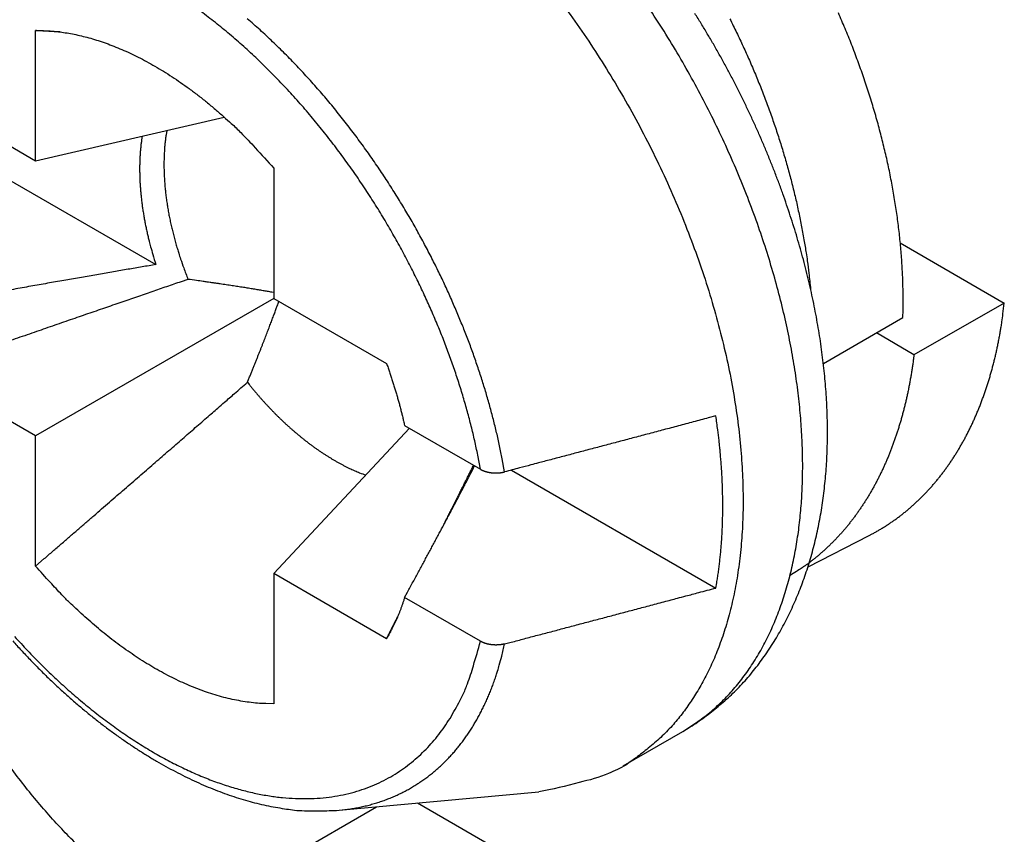
# Model space of a CAD drawing. Units: millimetres. Extents: x 11 to 673, y 29 to 395.
# Drawn here: x 427 to 432, y 218 to 222 of the extents above; entities that cross this region are included whole.
import ezdxf

# ---------------------------------------------------------------- set-up
doc = ezdxf.new("R2010")
doc.units = ezdxf.units.MM
doc.header["$MEASUREMENT"] = 0
doc.layers.get('0').update_dxf_attribs({"lineweight": 30})

msp = doc.modelspace()

# ---------------------------------------------------------------- linework, layer by layer
for p, q in [((426.9479, 221.6243), (426.9479, 222.2419)), ((426.413, 221.933), (426.9479, 221.6243)), ((426.9479, 221.6243), (427.8434, 221.8312)), ((426.4353, 221.7569), (427.5188, 221.1314)), ((428.0793, 221.5887), (428.0793, 220.9711)), ((431.0531, 221.2342), (431.5468, 220.9475)), ((428.0793, 220.971), (426.9479, 220.3179)), ((428.0793, 220.9711), (428.6141, 220.6622)), ((431.5468, 220.9475), (431.1179, 220.7034)), ((430.6878, 220.6625), (431.0654, 220.8794)), ((431.1179, 220.7034), (430.9393, 220.8069)), ((426.9479, 220.3179), (426.413, 220.6266)), ((428.0793, 219.6647), (428.723, 220.3545)), ((428.6996, 220.3681), (429.06, 220.16)), ((426.9479, 219.7003), (426.9479, 220.3179)), ((429.2077, 220.1562), (430.1774, 219.5964)), ((430.6149, 219.6974), (430.9047, 219.8456)), ((428.0793, 219.6647), (428.0793, 219.0471)), ((428.6141, 219.3558), (428.0793, 219.6647)), ((429.06, 219.3434), (428.6996, 219.5515)), ((429.7373, 218.7528), (430.02, 218.916)), ((428.3887, 218.5418), (429.3369, 218.6287)), ((430.8003, 217.398), (428.7604, 218.5758)), ((427.6185, 218.0105), (428.5669, 218.5581))]:
    msp.add_line(p, q)
for points in [[(430.02, 218.916), (430.0861, 218.9581, 0.020795), (430.1484, 219.0055, 0.020948), (430.2069, 219.0584, 0.02052), (430.2616, 219.1164, 0.019841), (430.3121, 219.1793, 0.019091), (430.3584, 219.2466, 0.018195), (430.4004, 219.3183, 0.017266), (430.4382, 219.3937, 0.01629), (430.4715, 219.4727, 0.015338), (430.5005, 219.5547, 0.014358), (430.5252, 219.6396, 0.0135), (430.5458, 219.7267, 0.012655), (430.5622, 219.8159, 0.011824), (430.5747, 219.9066, 0.010991), (430.5833, 219.9983, 0.010463), (430.5882, 220.0915, 0.009806), (430.5895, 220.187, 0.009374), (430.5873, 220.2856, 0.00918), (430.5811, 220.3881, 0.008816), (430.5711, 220.4941, 0.00869), (430.5569, 220.6034, 0.008486), (430.5385, 220.7155, 0.008308), (430.5157, 220.8304, 0.008091), (430.4885, 220.9477, 0.007966), (430.4567, 221.0671, 0.007799), (430.4206, 221.1881, 0.007688), (430.3798, 221.3104, 0.007553), (430.3346, 221.4336, 0.00747), (430.285, 221.5572, 0.007372), (430.2311, 221.6808, 0.007314), (430.1731, 221.8039, 0.00725), (430.1112, 221.9261, 0.007214), (430.0454, 222.0468, 0.007191), (429.9763, 222.1657, 0.007191), (429.9038, 222.2822, 0.007187), (429.8284, 222.396, 0.007168)], [(429.06, 220.16), (429.0471, 220.2275, 0.005937), (429.0325, 220.2955, 0.00579), (429.0161, 220.3641, 0.005642), (428.998, 220.4332, 0.005547), (428.9781, 220.5025, 0.005455), (428.9566, 220.5719, 0.005365), (428.9334, 220.6415, 0.005257), (428.9086, 220.7109, 0.005157), (428.8823, 220.78, 0.005119), (428.8544, 220.8491, 0.005046), (428.8247, 220.9184, 0.00503), (428.793, 220.9885, 0.005101), (428.7591, 221.0595, 0.005099), (428.723, 221.1313, 0.005199), (428.6847, 221.2037, 0.005261), (428.6442, 221.2764, 0.005347), (428.6014, 221.3494, 0.005405), (428.5564, 221.4225, 0.005518), (428.5092, 221.4956, 0.005602), (428.4598, 221.5683, 0.005728), (428.4081, 221.6405, 0.005832), (428.3545, 221.712, 0.005981), (428.2987, 221.7826, 0.006112), (428.2411, 221.852, 0.006285), (428.1816, 221.9201, 0.006445), (428.1203, 221.9865, 0.006647), (428.0574, 222.051, 0.006843), (427.9931, 222.1136, 0.007077), (427.9274, 222.1737, 0.007315), (427.8605, 222.2314, 0.007586), (427.7927, 222.2863, 0.007871), (427.7241, 222.3383, 0.008185)], [(429.464, 222.3484, -0.008196), (429.5519, 222.2235, -0.00816), (429.6371, 222.0937, -0.008197), (429.7189, 221.9595, -0.008211), (429.797, 221.8216, -0.008284), (429.8706, 221.6804, -0.008353), (429.9396, 221.5368, -0.008467), (430.0032, 221.3913, -0.008595), (430.0615, 221.2448, -0.008754), (430.1138, 221.098, -0.008946), (430.1601, 220.9516, -0.009153), (430.2001, 220.8064, -0.009416), (430.2337, 220.6631, -0.009676), (430.2609, 220.5225, -0.010014), (430.2817, 220.385, -0.010329), (430.2961, 220.2513, -0.010746), (430.3044, 220.1219, -0.011115), (430.3066, 219.9974, -0.011608), (430.3032, 219.878, -0.012025), (430.2941, 219.7642, -0.012588), (430.28, 219.656, -0.01304), (430.2609, 219.5539, -0.013645), (430.2374, 219.4577, -0.014094), (430.2098, 219.3677, -0.014721), (430.1784, 219.2836, -0.015129), (430.1436, 219.2057, -0.015689), (430.1059, 219.1338, -0.016145), (430.0655, 219.0679, -0.016558), (430.0223, 219.0067, -0.015528), (429.9756, 218.9489, -0.018029), (429.9232, 218.8942, -0.024055), (429.8638, 218.8427, -0.018037), (429.8053, 218.7962, -0.00416), (429.75, 218.7559, -0.028606), (429.6682, 218.7168, -0.051439), (429.5284, 218.6741, -0.023247), (429.3369, 218.6287, -0.011355)], [(430.02, 218.916), (430.0555, 218.9373, 0.00889), (430.0901, 218.9598, 0.009323), (430.1238, 218.9836, 0.008904), (430.1568, 219.0086, 0.007573), (430.189, 219.0345, 0.00741), (430.2205, 219.0614, 0.008354), (430.251, 219.0895, 0.008817), (430.2805, 219.1186, 0.008926), (430.309, 219.1489, 0.008836), (430.3365, 219.1801, 0.008541), (430.363, 219.2125, 0.008301), (430.3885, 219.2457, 0.008073), (430.413, 219.2799, 0.007864), (430.4365, 219.3149, 0.007639), (430.459, 219.3508, 0.007437), (430.4806, 219.3874, 0.007225), (430.5011, 219.4247, 0.007063), (430.5206, 219.4627, 0.006918), (430.5391, 219.5014, 0.006805), (430.5567, 219.5407, 0.006704), (430.5732, 219.5807, 0.006599), (430.5888, 219.6212, 0.006484), (430.6034, 219.6624, 0.006372), (430.617, 219.7041, 0.006256), (430.6297, 219.7465, 0.006142), (430.6413, 219.7893, 0.006026), (430.6521, 219.8328, 0.005912), (430.6618, 219.8767, 0.005797), (430.6706, 219.9212, 0.005684), (430.6785, 219.9661, 0.005571), (430.6854, 220.0116, 0.005461), (430.6913, 220.0575, 0.005353), (430.6963, 220.1039, 0.005247), (430.7004, 220.1507, 0.005143), (430.7035, 220.198, 0.005041), (430.7057, 220.2457, 0.004943), (430.707, 220.2938, 0.004846), (430.7073, 220.3422, 0.004752), (430.7068, 220.3911, 0.004651), (430.7053, 220.4403, 0.004543), (430.7029, 220.4898, 0.004443), (430.6996, 220.5396, 0.004346), (430.6954, 220.5898, 0.004254), (430.6903, 220.6402, 0.004167), (430.6844, 220.6908, 0.004085), (430.6776, 220.7417, 0.004007), (430.6699, 220.7928, 0.003933), (430.6614, 220.8441, 0.003864), (430.652, 220.8956, 0.003799), (430.6418, 220.9472, 0.003737), (430.6307, 220.9989, 0.00368), (430.6189, 221.0508, 0.003626), (430.6062, 221.1027, 0.003576), (430.5927, 221.1548, 0.00353), (430.5785, 221.2068, 0.003487), (430.5634, 221.2589, 0.003448), (430.5475, 221.311, 0.003411), (430.5309, 221.3631, 0.003378), (430.5135, 221.4151, 0.003348), (430.4953, 221.4671, 0.003322), (430.4764, 221.5191, 0.003298), (430.4568, 221.5709, 0.003277), (430.4364, 221.6226, 0.003259), (430.4152, 221.6742, 0.003244), (430.3934, 221.7256, 0.003231), (430.3708, 221.7769, 0.003222), (430.3475, 221.8279, 0.003215), (430.3236, 221.8788, 0.003212), (430.2989, 221.9294, 0.003209), (430.2735, 221.9797, 0.00321), (430.2475, 222.0298, 0.003214), (430.2208, 222.0796, 0.003224), (430.1935, 222.129, 0.003225), (430.1655, 222.1782, 0.003217), (430.1368, 222.2269, 0.003207), (430.1075, 222.2753, 0.003191), (430.0776, 222.3233, 0.003182)], [(431.0654, 220.8794), (431.0662, 220.9155, 0.003508), (431.0666, 220.9518, 0.003468), (431.0665, 220.9883, 0.00342), (431.0658, 221.025, 0.003371), (431.0647, 221.062, 0.003325), (431.0631, 221.0991, 0.003283), (431.0609, 221.1365, 0.003243), (431.0583, 221.174, 0.003206), (431.0552, 221.2117, 0.00317), (431.0515, 221.2496, 0.003138), (431.0474, 221.2876, 0.003101), (431.0428, 221.3257, 0.003063), (431.0377, 221.3639, 0.003026), (431.0321, 221.4023, 0.002993), (431.026, 221.4408, 0.002961), (431.0194, 221.4793, 0.002933), (431.0124, 221.518, 0.002905), (431.0049, 221.5566, 0.002881), (430.9969, 221.5954, 0.002858), (430.9884, 221.6342, 0.002837), (430.9794, 221.673, 0.002819), (430.97, 221.7118, 0.002803), (430.9601, 221.7507, 0.002787), (430.9498, 221.7895, 0.00277), (430.939, 221.8284, 0.002751), (430.9278, 221.8672, 0.00273), (430.9161, 221.9059, 0.002711), (430.9039, 221.9446, 0.002695), (430.8913, 221.9833, 0.00268), (430.8783, 222.0218, 0.002668), (430.8648, 222.0603, 0.002657), (430.851, 222.0987, 0.002648), (430.8366, 222.137, 0.002641), (430.8219, 222.1752, 0.002635), (430.8068, 222.2132, 0.002632), (430.7912, 222.2511, 0.002632), (430.7753, 222.2888, 0.002629), (430.7589, 222.3264, 0.002624)], [(429.1746, 220.1476), (429.1634, 220.2091, 0.005249), (429.1508, 220.271, 0.005123), (429.1367, 220.3335, 0.005007), (429.1213, 220.3963, 0.004937), (429.1044, 220.4595, 0.004855), (429.0862, 220.5228, 0.00477), (429.0666, 220.5863, 0.0047), (429.0457, 220.6499, 0.004644), (429.0234, 220.7134, 0.004561), (429, 220.7767, 0.004475), (428.9754, 220.8398, 0.004466), (428.9494, 220.9028, 0.004429), (428.9219, 220.9664, 0.004402), (428.8928, 221.0306, 0.004471), (428.8619, 221.0955, 0.004487), (428.8293, 221.1609, 0.004553), (428.7948, 221.2269, 0.004592), (428.7587, 221.2933, 0.00466), (428.7207, 221.3599, 0.004704), (428.6809, 221.4267, 0.004786), (428.6393, 221.4935, 0.004844), (428.596, 221.5603, 0.004936), (428.5508, 221.6267, 0.005008), (428.504, 221.6928, 0.005113), (428.4554, 221.7584, 0.005201), (428.4053, 221.8233, 0.005321), (428.3535, 221.8873, 0.005428), (428.3002, 221.9504, 0.005565), (428.2454, 222.0122, 0.005693), (428.1892, 222.0728, 0.005849), (428.1317, 222.1318, 0.006001), (428.0731, 222.1892, 0.00618), (428.0133, 222.2448, 0.00636), (427.9526, 222.2984, 0.006564)], [(430.2437, 222.2972, -0.002306), (430.2599, 222.2649, -0.002304), (430.2758, 222.2325, -0.002303), (430.2914, 222.1999, -0.002304), (430.3067, 222.1671, -0.002306), (430.3217, 222.1341, -0.002309), (430.3364, 222.1011, -0.002315), (430.3508, 222.0678, -0.002319), (430.3649, 222.0345, -0.002323), (430.3786, 222.001, -0.002324), (430.3921, 221.9675, -0.002325), (430.4052, 221.9338, -0.002327), (430.418, 221.9, -0.002331), (430.4305, 221.8661, -0.002336), (430.4426, 221.8322, -0.002342), (430.4544, 221.7982, -0.002349), (430.4659, 221.7641, -0.002357), (430.477, 221.73, -0.002367), (430.4878, 221.6958, -0.002379), (430.4983, 221.6615, -0.002391), (430.5083, 221.6273, -0.002404), (430.5181, 221.593, -0.002421), (430.5275, 221.5587, -0.002442), (430.5365, 221.5244, -0.002451), (430.5451, 221.4901, -0.002448), (430.5534, 221.4558, -0.002481), (430.5614, 221.4215, -0.002544), (430.5689, 221.3871, -0.002487), (430.5761, 221.353, -0.002336), (430.5829, 221.319, -0.002595), (430.5894, 221.2846, -0.00312), (430.5956, 221.2494, -0.002388), (430.6012, 221.2165, -0.000818), (430.606, 221.1867, -0.003405), (430.6114, 221.1486, -0.005971), (430.6186, 221.0902, -0.002963), (430.6274, 221.014, -0.001579)], [(427.0642, 222.2352), (427.0604, 222.2354, 0.000001), (427.0566, 222.2356, 0.000001), (427.0528, 222.2359, 0.000001), (427.049, 222.2361, 0.000001), (427.0452, 222.2363, 0.000001), (427.0413, 222.2365, 0.000001), (427.0375, 222.2367, 0.000001), (427.0337, 222.237, 0.000001), (427.0298, 222.2372, 0.000001), (427.026, 222.2374, 0.000001), (427.0221, 222.2376, 0.000001), (427.0183, 222.2378, 0.000001), (427.0144, 222.2381, 0.000001), (427.0105, 222.2383, 0.000001), (427.0067, 222.2385, 0.000001), (427.0028, 222.2387, 0.000001), (426.9989, 222.2389, 0.000001), (426.995, 222.2392, 0.000001), (426.9911, 222.2394, 0.000001), (426.9872, 222.2396, 0.000001), (426.9834, 222.2398, 0.000001), (426.9794, 222.2401, 0.000001), (426.9754, 222.2403, 0.000001), (426.9716, 222.2405, 0), (426.9681, 222.2407, 0.000001), (426.9637, 222.241, 0.000002), (426.9569, 222.2414, 0.000001), (426.9479, 222.2419, 0)], [(426.9479, 222.2419), (426.9778, 222.2418, -0.010305), (427.0085, 222.2405, -0.009578), (427.04, 222.2379, -0.009202), (427.0724, 222.2341, -0.009235), (427.1055, 222.229, -0.009082), (427.1394, 222.2225, -0.008903), (427.1741, 222.2145, -0.00868), (427.2094, 222.2051, -0.008534), (427.2455, 222.1941, -0.00832), (427.2823, 222.1817, -0.008159), (427.3197, 222.1676, -0.007941), (427.3577, 222.1519, -0.007776), (427.3962, 222.1346, -0.007574), (427.4353, 222.1157, -0.00743), (427.4748, 222.095, -0.007212), (427.5147, 222.0727, -0.007016), (427.555, 222.0486, -0.006898), (427.5955, 222.0229, -0.006899), (427.6364, 221.9953, -0.00652), (427.6772, 221.9663, -0.005954), (427.7179, 221.9358, -0.006455), (427.7593, 221.903, -0.007557), (427.8015, 221.8676, -0.005544), (427.8411, 221.8333, -0.001808), (427.8769, 221.8015, -0.007724), (427.9221, 221.7574, -0.012825), (427.9904, 221.6854, -0.006029), (428.0793, 221.5887, -0.003114)], [(427.5707, 221.7682), (427.5674, 221.7477, 0.006307), (427.5645, 221.7269, 0.006118), (427.5621, 221.7056, 0.00594), (427.5602, 221.684, 0.005809), (427.5588, 221.662, 0.005666), (427.5578, 221.6397, 0.005525), (427.5573, 221.6171, 0.005385), (427.5573, 221.5943, 0.005258), (427.5578, 221.5711, 0.00513), (427.5588, 221.5477, 0.005011), (427.5603, 221.5241, 0.004892), (427.5622, 221.5002, 0.004779), (427.5646, 221.4762, 0.004674), (427.5675, 221.452, 0.004578), (427.5709, 221.4277, 0.004469), (427.5747, 221.4033, 0.00435), (427.5789, 221.3788, 0.004294), (427.5836, 221.3542, 0.004284), (427.5888, 221.3295, 0.00409), (427.5944, 221.3049, 0.003766), (427.6003, 221.2804, 0.004053), (427.6068, 221.2555, 0.004689), (427.6139, 221.2301, 0.003548), (427.6208, 221.2063, 0.001323), (427.6272, 221.1848, 0.004798), (427.6363, 221.1575, 0.008001), (427.6512, 221.1157, 0.003905), (427.6714, 221.0613, 0.002082)], [(427.4538, 221.7412), (427.4511, 221.7233, 0.005127), (427.4488, 221.7052, 0.005), (427.4468, 221.6868, 0.004881), (427.4451, 221.6681, 0.004792), (427.4438, 221.6492, 0.004694), (427.4428, 221.6301, 0.004598), (427.4421, 221.6107, 0.004501), (427.4418, 221.5911, 0.004413), (427.4419, 221.5713, 0.004323), (427.4423, 221.5514, 0.00424), (427.443, 221.5312, 0.004155), (427.4441, 221.5109, 0.004073), (427.4455, 221.4904, 0.003998), (427.4473, 221.4698, 0.003929), (427.4494, 221.449, 0.003847), (427.4518, 221.4282, 0.003756), (427.4546, 221.4072, 0.003719), (427.4577, 221.3862, 0.003722), (427.4611, 221.365, 0.003559), (427.4648, 221.3439, 0.003279), (427.4688, 221.3228, 0.003545), (427.4733, 221.3013, 0.004123), (427.4781, 221.2794, 0.003107), (427.4829, 221.2587, 0.001126), (427.4874, 221.2401, 0.004241), (427.4938, 221.2161, 0.007089), (427.5044, 221.1794, 0.003437), (427.5188, 221.1314, 0.001823)], [(427.6714, 221.0613), (427.6382, 221.0499, 0.000039), (427.6044, 221.0383, 0.000037), (427.5701, 221.0265, 0.000036), (427.5352, 221.0145, 0.000035), (427.4997, 221.0022, 0.000034), (427.4637, 220.9898, 0.000033), (427.4271, 220.9772, 0.000032), (427.3899, 220.9644, 0.000031), (427.3521, 220.9514, 0.00003), (427.3137, 220.9381, 0.000029), (427.2747, 220.9247, 0.000028), (427.2351, 220.911, 0.000027), (427.1949, 220.8972, 0.000026), (427.1541, 220.8831, 0.000025), (427.1127, 220.8688, 0.000025), (427.0706, 220.8542, 0.000024), (427.028, 220.8395, 0.000023), (426.9846, 220.8245, 0.000023), (426.9406, 220.8093, 0.000022), (426.8961, 220.7939, 0.00002), (426.8512, 220.7784, 0.000021), (426.8049, 220.7624, 0.000024), (426.7567, 220.7457, 0.000018), (426.7111, 220.7299, 0.000006), (426.6695, 220.7155, 0.000025)], [(426.5278, 220.6664, 0.000019), (426.413, 220.6266, 0.00001)], [(427.5188, 221.1314), (427.4864, 221.1259, 0.000158), (427.4536, 221.1203, 0.000154), (427.4203, 221.1147, 0.00015), (427.3866, 221.1089, 0.000145), (427.3524, 221.103, 0.000141), (427.3178, 221.0971, 0.000137), (427.2828, 221.091, 0.000133), (427.2472, 221.0849, 0.00013), (427.2112, 221.0786, 0.000126), (427.1747, 221.0723, 0.000123), (427.1377, 221.0658, 0.000119), (427.1002, 221.0593, 0.000116), (427.0622, 221.0526, 0.000113), (427.0237, 221.0458, 0.00011), (426.9846, 221.0389, 0.000107), (426.945, 221.0319, 0.000103), (426.9049, 221.0248, 0.000101), (426.8641, 221.0175, 0.000101), (426.8227, 221.0102, 0.000095)], [(428.0793, 220.9984), (428.0694, 221.0002, 0.000465), (428.0593, 221.002, 0.000444), (428.049, 221.0038, 0.000432), (428.0385, 221.0056, 0.000428), (428.0278, 221.0075, 0.000421), (428.0169, 221.0093, 0.000413), (428.0058, 221.0112, 0.000405), (427.9945, 221.0131, 0.000399), (427.9829, 221.015, 0.000391), (427.9711, 221.0169, 0.000385), (427.9591, 221.0189, 0.000377), (427.9468, 221.0209, 0.000371), (427.9342, 221.0228, 0.000363), (427.9214, 221.0249, 0.000358), (427.9083, 221.0269, 0.00035), (427.895, 221.029, 0.000341), (427.8813, 221.0311, 0.000338), (427.8673, 221.0332, 0.00034), (427.853, 221.0353, 0.000321), (427.8384, 221.0375, 0.000292), (427.8236, 221.0397, 0.000321), (427.8082, 221.042, 0.000381), (427.7919, 221.0443, 0.000273), (427.7765, 221.0466, 0.000076), (427.7623, 221.0486, 0.000392), (427.7432, 221.0513, 0.000646), (427.7124, 221.0556, 0.000292), (427.6714, 221.0613, 0.000147)], [(427.9535, 220.5727), (427.9606, 220.5901, 0.00025), (427.9675, 220.6071, 0.000266), (427.9742, 220.6237, 0.000276), (427.9807, 220.6399, 0.000278), (427.9871, 220.6556, 0.000284), (427.9933, 220.671, 0.00029), (427.9993, 220.6861, 0.000297), (428.0052, 220.7008, 0.000302), (428.0109, 220.7152, 0.000308), (428.0164, 220.7292, 0.000314), (428.0219, 220.7429, 0.000321), (428.0271, 220.7564, 0.000326), (428.0323, 220.7695, 0.000334), (428.0373, 220.7824, 0.00034), (428.0422, 220.795, 0.000346), (428.047, 220.8074, 0.00035), (428.0516, 220.8195, 0.00036), (428.0562, 220.8313, 0.000373), (428.0606, 220.843, 0.000371), (428.065, 220.8544, 0.000354), (428.0692, 220.8655, 0.000395), (428.0733, 220.8765, 0.000475), (428.0775, 220.8876, 0.000376), (428.0813, 220.8978, 0.000145), (428.0847, 220.907, 0.000529), (428.0889, 220.9184, 0.00094), (428.0951, 220.9354, 0.000487), (428.1031, 220.9573, 0.000268)], [(430.9047, 219.8456), (430.9197, 219.8534, 0.004363), (430.9346, 219.8615, 0.004365), (430.9493, 219.8699, 0.004361), (430.9639, 219.8785, 0.004354), (430.9784, 219.8874, 0.004346), (430.9927, 219.8965, 0.004338), (431.0069, 219.9059, 0.004328), (431.0209, 219.9155, 0.004317), (431.0347, 219.9254, 0.004305), (431.0485, 219.9356, 0.004292), (431.062, 219.946, 0.004277), (431.0754, 219.9567, 0.004263), (431.0887, 219.9676, 0.004245), (431.1018, 219.9787, 0.004225), (431.1147, 219.9902, 0.0042), (431.1275, 220.0018, 0.004172), (431.1401, 220.0137, 0.004144), (431.1525, 220.0259, 0.004116), (431.1648, 220.0383, 0.004087), (431.1769, 220.0509, 0.004058), (431.1889, 220.0638, 0.004028), (431.2007, 220.0769, 0.003998), (431.2123, 220.0902, 0.003967), (431.2237, 220.1038, 0.003937), (431.235, 220.1176, 0.003906), (431.2461, 220.1316, 0.003875), (431.257, 220.1459, 0.003844), (431.2678, 220.1604, 0.003813), (431.2784, 220.1751, 0.003781), (431.2887, 220.19, 0.003751), (431.299, 220.2052, 0.003719), (431.309, 220.2206, 0.003689), (431.3188, 220.2362, 0.003657), (431.3285, 220.252, 0.003627), (431.338, 220.2681, 0.003591), (431.3473, 220.2843, 0.003551), (431.3564, 220.3008, 0.003512), (431.3653, 220.3174, 0.003473), (431.374, 220.3343, 0.003434), (431.3826, 220.3514, 0.003397), (431.3909, 220.3687, 0.003359), (431.3991, 220.3862, 0.003322), (431.4071, 220.4038, 0.003286), (431.4148, 220.4217, 0.003251), (431.4224, 220.4398, 0.003215), (431.4298, 220.458, 0.003182), (431.437, 220.4765, 0.003147), (431.444, 220.4951, 0.003115), (431.4508, 220.514, 0.003082), (431.4574, 220.533, 0.003052), (431.4638, 220.5521, 0.003019), (431.47, 220.5715, 0.002988), (431.476, 220.591, 0.00296), (431.4818, 220.6107, 0.002937), (431.4874, 220.6306, 0.0029), (431.4928, 220.6507, 0.002852), (431.498, 220.6709, 0.002844), (431.503, 220.6912, 0.002868), (431.5078, 220.7118, 0.002754), (431.5123, 220.7325, 0.002546), (431.5167, 220.7532, 0.002779), (431.5209, 220.7743, 0.003273), (431.5249, 220.7962, 0.002456), (431.5286, 220.8168, 0.000839), (431.5318, 220.8355, 0.003421), (431.5355, 220.8598, 0.005776), (431.5405, 220.8977, 0.002778), (431.5468, 220.9475, 0.001461)], [(431.1179, 220.7034), (431.1154, 220.6829, -0.002315), (431.1126, 220.6625, -0.002336), (431.1096, 220.6422, -0.002358), (431.1065, 220.622, -0.002383), (431.1032, 220.602, -0.002408), (431.0997, 220.582, -0.002432), (431.096, 220.5622, -0.002458), (431.0922, 220.5426, -0.002485), (431.0882, 220.523, -0.002512), (431.084, 220.5036, -0.00254), (431.0796, 220.4844, -0.002568), (431.0751, 220.4653, -0.002597), (431.0703, 220.4463, -0.002627), (431.0654, 220.4274, -0.002658), (431.0603, 220.4088, -0.002688), (431.0551, 220.3902, -0.002715), (431.0496, 220.3718, -0.002742), (431.044, 220.3536, -0.002766), (431.0382, 220.3355, -0.002792), (431.0323, 220.3176, -0.002818), (431.0261, 220.2998, -0.002846), (431.0198, 220.2822, -0.002873), (431.0133, 220.2647, -0.002902), (431.0067, 220.2474, -0.00293), (430.9998, 220.2303, -0.002959), (430.9929, 220.2133, -0.002988), (430.9857, 220.1965, -0.003019), (430.9784, 220.1799, -0.003049), (430.9709, 220.1634, -0.003081), (430.9632, 220.1471, -0.003112), (430.9553, 220.131, -0.003145), (430.9473, 220.1151, -0.003177), (430.9392, 220.0993, -0.003211), (430.9308, 220.0838, -0.003244), (430.9223, 220.0684, -0.003278), (430.9137, 220.0531, -0.003313), (430.9049, 220.0381, -0.003347), (430.8959, 220.0233, -0.003378), (430.8867, 220.0086, -0.003408), (430.8774, 219.9942, -0.003434), (430.868, 219.9799, -0.003461), (430.8584, 219.9659, -0.003488), (430.8486, 219.952, -0.003516), (430.8386, 219.9383, -0.003542), (430.8286, 219.9248, -0.00357), (430.8183, 219.9115, -0.003597), (430.8079, 219.8984, -0.003625), (430.7974, 219.8856, -0.003651), (430.7867, 219.8729, -0.003679), (430.7758, 219.8604, -0.003705), (430.7648, 219.8481, -0.003731), (430.7537, 219.8361, -0.003755), (430.7424, 219.8242, -0.003784), (430.731, 219.8126, -0.003817), (430.7194, 219.8011, -0.003833), (430.7077, 219.7899, -0.003834), (430.6959, 219.7789, -0.003892), (430.6839, 219.7681, -0.003996), (430.6717, 219.7575, -0.003906), (430.6595, 219.7471, -0.003667), (430.6472, 219.7371, -0.004061), (430.6345, 219.7271, -0.004853), (430.6214, 219.7171, -0.003699), (430.609, 219.7079, -0.001278), (430.5978, 219.6996, -0.005227), (430.583, 219.6896, -0.009038), (430.5599, 219.6747, -0.004436), (430.5294, 219.6557, -0.002354)], [(428.6141, 220.6622), (428.6177, 220.652, -0.000963), (428.6212, 220.6419, -0.000972), (428.6247, 220.6318, -0.000976), (428.6281, 220.6217, -0.000974), (428.6315, 220.6116, -0.000975), (428.6348, 220.6016, -0.000976), (428.6381, 220.5916, -0.000977), (428.6413, 220.5816, -0.000978), (428.6445, 220.5716, -0.000979), (428.6476, 220.5616, -0.00098), (428.6507, 220.5517, -0.000981), (428.6537, 220.5418, -0.000981), (428.6567, 220.5319, -0.000984), (428.6596, 220.5221, -0.000986), (428.6625, 220.5122, -0.000985), (428.6653, 220.5024, -0.00098), (428.668, 220.4926, -0.00099), (428.6708, 220.4829, -0.00101), (428.6734, 220.4731, -0.000984), (428.676, 220.4634, -0.000922), (428.6786, 220.4539, -0.001016), (428.6811, 220.4441, -0.001207), (428.6837, 220.4342, -0.000925), (428.686, 220.4249, -0.000331), (428.6881, 220.4166, -0.001295), (428.6907, 220.4059, -0.002234), (428.6946, 220.3895, -0.001107), (428.6996, 220.3681, -0.000592)], [(426.9479, 219.7003), (426.9891, 219.7359, 0.000017), (427.0297, 219.771, 0.000018), (427.0697, 219.8057, 0.000018), (427.1092, 219.8398, 0.000019), (427.148, 219.8735, 0.000019), (427.1864, 219.9067, 0.00002), (427.2242, 219.9395, 0.00002), (427.2614, 219.9717, 0.000021), (427.2981, 220.0036, 0.000022), (427.3343, 220.0349, 0.000022), (427.37, 220.0658, 0.000023), (427.4051, 220.0963, 0.000023), (427.4397, 220.1263, 0.000024), (427.4738, 220.1559, 0.000025), (427.5074, 220.185, 0.000026), (427.5405, 220.2138, 0.000026), (427.5731, 220.242, 0.000027), (427.6052, 220.2699, 0.000029), (427.6369, 220.2974, 0.000029), (427.668, 220.3244, 0.000028), (427.6984, 220.3509, 0.000031), (427.7288, 220.3773, 0.000039), (427.7594, 220.4038, 0.000031), (427.7878, 220.4285, 0.000011), (427.8132, 220.4506, 0.000045), (427.8448, 220.4782, 0.000083), (427.8922, 220.5194, 0.000043), (427.9535, 220.5727, 0.000023)], [(427.9535, 220.5727), (427.9622, 220.5618, 0.001865), (427.971, 220.5509, 0.001838), (427.9799, 220.54, 0.00186), (427.989, 220.5292, 0.001921), (427.9981, 220.5184, 0.001947), (428.0074, 220.5077, 0.001968), (428.0168, 220.4969, 0.00199), (428.0263, 220.4862, 0.002018), (428.0359, 220.4756, 0.002041), (428.0457, 220.465, 0.002071), (428.0556, 220.4544, 0.002096), (428.0656, 220.4439, 0.002127), (428.0757, 220.4334, 0.002154), (428.086, 220.423, 0.002187), (428.0963, 220.4127, 0.002215), (428.1068, 220.4024, 0.00225), (428.1174, 220.3922, 0.00228), (428.1281, 220.3821, 0.002316), (428.1389, 220.3721, 0.002349), (428.1499, 220.3621, 0.002388), (428.1609, 220.3523, 0.002422), (428.1721, 220.3425, 0.002463), (428.1833, 220.3329, 0.0025), (428.1947, 220.3234, 0.002543), (428.2061, 220.314, 0.002583), (428.2177, 220.3047, 0.002628), (428.2293, 220.2955, 0.00267), (428.241, 220.2865, 0.002719), (428.2529, 220.2776, 0.002764), (428.2648, 220.2688, 0.002816), (428.2768, 220.2602, 0.002863), (428.2888, 220.2518, 0.002916), (428.301, 220.2435, 0.00297), (428.3132, 220.2354, 0.003033), (428.3255, 220.2274, 0.00308), (428.3378, 220.2196, 0.00312), (428.3503, 220.212, 0.003207), (428.3627, 220.2046, 0.003343), (428.3753, 220.1974, 0.003305), (428.3878, 220.1904, 0.003136), (428.4004, 220.1836, 0.003543), (428.4131, 220.1769, 0.004344), (428.4262, 220.1703, 0.00334), (428.4386, 220.1643, 0.001097), (428.4497, 220.1589, 0.004882), (428.4641, 220.1526, 0.008747), (428.4863, 220.1435, 0.004373), (428.5154, 220.1319, 0.002327)], [(427.1328, 218.3903, -0.008629), (427.0631, 218.4622, -0.008509), (426.9944, 218.5384, -0.008347), (426.9268, 218.6184, -0.008245), (426.8608, 218.7021, -0.008124), (426.7966, 218.789, -0.008056), (426.7346, 218.8789, -0.007989), (426.6751, 218.9714, -0.007966), (426.6184, 219.0661, -0.007927), (426.5647, 219.1626, -0.007891), (426.5144, 219.2603, -0.007966), (426.4675, 219.359, -0.008126), (426.4243, 219.4582, -0.008019), (426.3848, 219.557, -0.00765), (426.3494, 219.6549, -0.008388), (426.3178, 219.7532, -0.009886), (426.2901, 219.852, -0.008028), (426.2666, 219.9441, -0.003568), (426.2474, 220.0267, -0.010929), (426.2312, 220.127, -0.01953), (426.2167, 220.2732, -0.010722), (426.2042, 220.4599, -0.006112)], [(430.1774, 220.4128), (430.1415, 220.4033, -0.000009), (430.1058, 220.3938, -0.000009), (430.0702, 220.3844, -0.000009), (430.0348, 220.375, -0.000009), (429.9996, 220.3657, -0.00001), (429.9645, 220.3564, -0.00001), (429.9296, 220.3471, -0.00001), (429.8949, 220.338, -0.00001), (429.8604, 220.3288, -0.00001), (429.826, 220.3197, -0.00001), (429.7918, 220.3107, -0.00001), (429.7578, 220.3017, -0.00001), (429.7239, 220.2927, -0.00001), (429.6902, 220.2838, -0.00001), (429.6567, 220.2749, -0.000011), (429.6234, 220.2661, -0.000011), (429.5902, 220.2573, -0.000011), (429.5572, 220.2486, -0.000011), (429.5243, 220.2399, -0.000011), (429.4917, 220.2313, -0.00001), (429.4595, 220.2228, -0.000012), (429.4269, 220.2142, -0.000014), (429.3938, 220.2054, -0.000011), (429.3628, 220.1972, -0.000004), (429.3349, 220.1899, -0.000015), (429.2994, 220.1805, -0.000027), (429.2452, 220.1662, -0.000013), (429.1746, 220.1476, -0.000007)], [(430.1774, 219.5964), (430.1816, 219.6208, 0.003224), (430.1855, 219.6454, 0.003171), (430.1892, 219.6703, 0.003124), (430.1925, 219.6954, 0.003089), (430.1956, 219.7207, 0.00305), (430.1984, 219.7462, 0.003011), (430.2009, 219.772, 0.002971), (430.2031, 219.798, 0.002935), (430.205, 219.8243, 0.002897), (430.2066, 219.8507, 0.002861), (430.2079, 219.8773, 0.002824), (430.2089, 219.9041, 0.002788), (430.2097, 219.9311, 0.002754), (430.2101, 219.9583, 0.002725), (430.2103, 219.9857, 0.002684), (430.2101, 220.0132, 0.002636), (430.2097, 220.0409, 0.002625), (430.2089, 220.0687, 0.002646), (430.2079, 220.0968, 0.00254), (430.2066, 220.1249, 0.002346), (430.205, 220.1529, 0.002557), (430.2031, 220.1816, 0.003003), (430.2007, 220.2111, 0.002255), (430.1984, 220.2388, 0.000782), (430.1961, 220.2639, 0.003127), (430.1925, 220.2964, 0.005262), (430.1862, 220.3468, 0.002534), (430.1774, 220.4128, 0.001335)], [(428.6996, 219.5515), (428.7131, 219.5763, 0.000153), (428.7265, 219.6009, 0.000157), (428.7397, 219.625, 0.000161), (428.7527, 219.6489, 0.000165), (428.7654, 219.6725, 0.000169), (428.7781, 219.6958, 0.000173), (428.7905, 219.7188, 0.000177), (428.8027, 219.7415, 0.000181), (428.8148, 219.7639, 0.000186), (428.8267, 219.786, 0.00019), (428.8384, 219.8079, 0.000195), (428.85, 219.8294, 0.0002), (428.8614, 219.8507, 0.000205), (428.8726, 219.8718, 0.00021), (428.8837, 219.8926, 0.000215), (428.8946, 219.9131, 0.000219), (428.9054, 219.9334, 0.000226), (428.916, 219.9535, 0.000237), (428.9265, 219.9733, 0.000236), (428.9367, 219.9928, 0.000226), (428.9468, 220.012, 0.000255), (428.9569, 220.0312, 0.000313), (428.9671, 220.0507, 0.000245), (428.9765, 220.0688, 0.000085), (428.985, 220.085, 0.000356), (428.9955, 220.1054, 0.000645), (429.0114, 220.1362, 0.000329), (429.0319, 220.1761, 0.000178)], [(428.8878, 219.9004), (428.8928, 219.9104, 0.000015), (428.8978, 219.9203, 0.000015), (428.9028, 219.9303, 0.000015), (428.9077, 219.9401, 0.000015), (428.9126, 219.9499, 0.000016), (428.9175, 219.9597, 0.000016), (428.9224, 219.9694, 0.000016), (428.9272, 219.9791, 0.000016), (428.932, 219.9887, 0.000016), (428.9368, 219.9982, 0.000016), (428.9416, 220.0077, 0.000017), (428.9463, 220.0172, 0.000017), (428.951, 220.0266, 0.000017), (428.9557, 220.036, 0.000017), (428.9603, 220.0453, 0.000017), (428.9649, 220.0545, 0.000017), (428.9695, 220.0637, 0.000018), (428.9741, 220.0729, 0.000018), (428.9787, 220.082, 0.000018), (428.9832, 220.0911, 0.000017), (428.9876, 220.1, 0.000019), (428.9921, 220.109, 0.000023), (428.9967, 220.1182, 0.000018), (429.001, 220.1268, 0.000006), (429.0049, 220.1345, 0.000025), (429.0098, 220.1444, 0.000044), (429.0173, 220.1594, 0.000022), (429.027, 220.1789, 0.000012)], [(429.06, 220.16), (429.0608, 220.1595, 0.002956), (429.0616, 220.159, 0.002958), (429.0624, 220.1586, 0.002908), (429.0632, 220.1581, 0.002805), (429.064, 220.1577, 0.002722), (429.0649, 220.1572, 0.002646), (429.0657, 220.1568, 0.002573), (429.0666, 220.1564, 0.002492), (429.0675, 220.156, 0.002419), (429.0683, 220.1556, 0.002342), (429.0692, 220.1552, 0.002271), (429.0701, 220.1548, 0.002195), (429.071, 220.1544, 0.002126), (429.0719, 220.154, 0.002053), (429.0728, 220.1536, 0.001985), (429.0737, 220.1532, 0.00191), (429.0747, 220.1529, 0.001849), (429.0756, 220.1525, 0.001793), (429.0765, 220.1521, 0.00177), (429.0775, 220.1518, 0.001781), (429.0784, 220.1514, 0.001785), (429.0794, 220.1511, 0.00179), (429.0804, 220.1508, 0.001793), (429.0813, 220.1504, 0.0018), (429.0823, 220.1501, 0.001805), (429.0833, 220.1498, 0.001813), (429.0843, 220.1495, 0.001818), (429.0853, 220.1492, 0.001827), (429.0863, 220.1488, 0.001834), (429.0873, 220.1486, 0.001846), (429.0883, 220.1483, 0.001845), (429.0893, 220.148, 0.001834), (429.0903, 220.1477, 0.00182), (429.0914, 220.1474, 0.001802), (429.0924, 220.1472, 0.001787), (429.0934, 220.1469, 0.001772), (429.0945, 220.1467, 0.001758), (429.0955, 220.1464, 0.001744), (429.0966, 220.1462, 0.001731), (429.0976, 220.146, 0.001719), (429.0987, 220.1457, 0.001707), (429.0998, 220.1455, 0.001695), (429.1008, 220.1453, 0.001684), (429.1019, 220.1451, 0.001673), (429.103, 220.1449, 0.001663), (429.1041, 220.1447, 0.001653), (429.1051, 220.1446, 0.001645), (429.1062, 220.1444, 0.00164), (429.1073, 220.1442, 0.001634), (429.1084, 220.1441, 0.00163), (429.1095, 220.1439, 0.001625), (429.1106, 220.1437, 0.001622), (429.1117, 220.1436, 0.001619), (429.1128, 220.1435, 0.001616), (429.1139, 220.1433, 0.001614), (429.115, 220.1432, 0.001612), (429.1161, 220.1431, 0.001611), (429.1173, 220.143, 0.00161), (429.1184, 220.1429, 0.00161), (429.1195, 220.1428, 0.001611), (429.1206, 220.1427, 0.001611), (429.1217, 220.1427, 0.00161), (429.1228, 220.1426, 0.001608), (429.124, 220.1425, 0.001605), (429.1251, 220.1425, 0.001603), (429.1262, 220.1424, 0.001602), (429.1273, 220.1424, 0.001601), (429.1285, 220.1424, 0.0016), (429.1296, 220.1423, 0.0016), (429.1307, 220.1423, 0.0016), (429.1319, 220.1423, 0.001601), (429.133, 220.1423, 0.001602), (429.1341, 220.1423, 0.001603), (429.1352, 220.1423, 0.001606), (429.1364, 220.1423, 0.001607), (429.1375, 220.1423, 0.001608), (429.1386, 220.1424, 0.00161), (429.1397, 220.1424, 0.001611), (429.1409, 220.1425, 0.001613), (429.142, 220.1425, 0.001616), (429.1431, 220.1426, 0.001619), (429.1442, 220.1426, 0.001623), (429.1454, 220.1427, 0.001627), (429.1465, 220.1428, 0.001632), (429.1476, 220.1429, 0.001637), (429.1487, 220.143, 0.001643), (429.1498, 220.1431, 0.001649), (429.1509, 220.1432, 0.001654), (429.152, 220.1433, 0.00166), (429.1531, 220.1435, 0.001666), (429.1542, 220.1436, 0.001672), (429.1554, 220.1437, 0.001678), (429.1564, 220.1439, 0.001687), (429.1575, 220.144, 0.001699), (429.1586, 220.1442, 0.001702), (429.1597, 220.1444, 0.001696), (429.1608, 220.1445, 0.001732), (429.1619, 220.1447, 0.001808), (429.163, 220.1449, 0.001788), (429.164, 220.1451, 0.001699), (429.1651, 220.1453, 0.001932), (429.1662, 220.1455, 0.002382), (429.1673, 220.1458, 0.001817), (429.1683, 220.146, 0.000568), (429.1692, 220.1462, 0.002684), (429.1704, 220.1465, 0.004794), (429.1722, 220.1469, 0.002364), (429.1746, 220.1476, 0.001247)], [(428.0793, 219.0471), (428.0407, 219.0475, -0.012227), (428.0017, 219.0497, -0.01193), (427.9621, 219.0539, -0.011479), (427.9221, 219.0599, -0.011), (427.8817, 219.0678, -0.010545), (427.8411, 219.0775, -0.010099), (427.8002, 219.089, -0.009667), (427.7593, 219.1022, -0.009246), (427.7182, 219.1172, -0.008852), (427.6772, 219.1337, -0.008465), (427.6363, 219.1518, -0.008108), (427.5955, 219.1714, -0.007755), (427.555, 219.1925, -0.007443), (427.5147, 219.215, -0.007138), (427.4748, 219.2387, -0.006847), (427.4353, 219.2637, -0.006537), (427.3963, 219.2898, -0.006337), (427.3577, 219.317, -0.006185), (427.3196, 219.3453, -0.005833), (427.2823, 219.3744, -0.005311), (427.2458, 219.4041, -0.005574), (427.2094, 219.4351, -0.006251), (427.1731, 219.4676, -0.004765), (427.1394, 219.4986, -0.00197), (427.1093, 219.527, -0.006135), (427.0724, 219.5643, -0.009959), (427.0179, 219.6229, -0.004928), (426.9479, 219.7003, -0.002677)], [(429.1746, 219.331), (429.2055, 219.3391, 0.000012), (429.2367, 219.3474, 0.000012), (429.268, 219.3556, 0.000012), (429.2994, 219.3639, 0.000012), (429.331, 219.3723, 0.000012), (429.3628, 219.3807, 0.000012), (429.3948, 219.3891, 0.000011), (429.4269, 219.3976, 0.000011), (429.4593, 219.4062, 0.000011), (429.4917, 219.4148, 0.000011), (429.5244, 219.4234, 0.000011), (429.5572, 219.4321, 0.000011), (429.5902, 219.4408, 0.000011), (429.6234, 219.4496, 0.000011), (429.6567, 219.4584, 0.00001), (429.6902, 219.4673, 0.00001), (429.7239, 219.4762, 0.00001), (429.7578, 219.4852, 0.00001), (429.7919, 219.4942, 0.00001), (429.826, 219.5032, 0.000009), (429.8601, 219.5123, 0.00001), (429.8949, 219.5215, 0.000012), (429.9308, 219.531, 0.000009), (429.9645, 219.5399, 0.000003), (429.9951, 219.5481, 0.000012), (430.0348, 219.5586, 0.000021), (430.0964, 219.5749, 0.00001), (430.1774, 219.5964, 0.000005)], [(428.6996, 219.5515), (428.6974, 219.5446, -0.001795), (428.6953, 219.5376, -0.001793), (428.693, 219.5308, -0.001803), (428.6907, 219.5239, -0.001825), (428.6884, 219.517, -0.001843), (428.686, 219.5102, -0.001859), (428.6836, 219.5034, -0.001875), (428.6811, 219.4967, -0.001893), (428.6786, 219.4899, -0.00191), (428.676, 219.4832, -0.001928), (428.6734, 219.4765, -0.001945), (428.6708, 219.4699, -0.001962), (428.668, 219.4633, -0.001981), (428.6653, 219.4567, -0.002003), (428.6625, 219.4501, -0.002015), (428.6596, 219.4436, -0.002021), (428.6567, 219.4371, -0.002057), (428.6537, 219.4306, -0.002119), (428.6507, 219.4242, -0.002075), (428.6476, 219.4178, -0.00195), (428.6445, 219.4115, -0.002176), (428.6413, 219.4051, -0.002628), (428.638, 219.3986, -0.002002), (428.6348, 219.3925, -0.000668), (428.632, 219.3871, -0.002874), (428.6281, 219.3801, -0.005027), (428.6221, 219.3696, -0.002472), (428.6141, 219.3558, -0.001309)], [(428.6141, 219.3558), (428.6159, 219.3593, 0.000009), (428.6177, 219.3629, 0.000009), (428.6195, 219.3664, 0.000009), (428.6213, 219.3699, 0.000009), (428.623, 219.3734, 0.000009), (428.6248, 219.3769, 0.000009), (428.6266, 219.3805, 0.000009), (428.6284, 219.384, 0.000009), (428.6301, 219.3875, 0.000009), (428.6319, 219.3909, 0.000009), (428.6336, 219.3944, 0.000009), (428.6354, 219.3979, 0.000009), (428.6371, 219.4014, 0.000009), (428.6389, 219.4049, 0.000009), (428.6407, 219.4083, 0.000009), (428.6424, 219.4118, 0.000009), (428.6441, 219.4153, 0.000009), (428.6459, 219.4187, 0.000009), (428.6476, 219.4222, 0.000009), (428.6494, 219.4256, 0.000008), (428.6511, 219.429, 0.000009), (428.6528, 219.4325, 0.000011), (428.6546, 219.436, 0.000008), (428.6563, 219.4394, 0.000003), (428.6578, 219.4424, 0.000012), (428.6597, 219.4462, 0.000021), (428.6627, 219.4521, 0.00001), (428.6666, 219.4598, 0.000005)], [(426.8394, 219.3453, 0.004195), (426.8794, 219.3014, 0.004277), (426.9198, 219.2584, 0.004374), (426.9607, 219.2164, 0.004461), (427.002, 219.1755, 0.004538), (427.0438, 219.1357, 0.004602), (427.0859, 219.097, 0.004644), (427.1285, 219.0594, 0.004703), (427.1713, 219.0229, 0.004767), (427.2144, 218.9876, 0.004843), (427.2578, 218.9535, 0.004919), (427.3014, 218.9206, 0.005008), (427.3453, 218.8888, 0.005101), (427.3893, 218.8584, 0.005207), (427.4335, 218.8291, 0.005316), (427.4779, 218.8012, 0.00544), (427.5223, 218.7745, 0.00557), (427.5668, 218.7492, 0.005712), (427.6114, 218.7252, 0.005859), (427.6559, 218.7025, 0.006027), (427.7005, 218.6812, 0.006211), (427.745, 218.6613, 0.006382), (427.7895, 218.6427, 0.006536), (427.8338, 218.6257, 0.006806), (427.878, 218.61, 0.007178), (427.9222, 218.5958, 0.007205), (427.966, 218.5831, 0.00693), (428.0093, 218.5719, 0.00793), (428.0531, 218.5622, 0.009876), (428.0976, 218.5542, 0.007733), (428.1392, 218.5475, 0.002556), (428.1767, 218.5422, 0.011475), (428.2239, 218.5391, 0.021168), (428.2956, 218.539, 0.010781), (428.3887, 218.5418, 0.00577)], [(426.8484, 219.3659, 0.006465), (426.9098, 219.2994, 0.006666), (426.9728, 219.2349, 0.006863), (427.0373, 219.1724, 0.007097), (427.1032, 219.1123, 0.007335), (427.1701, 219.0547, 0.007607), (427.2381, 218.9999, 0.007892), (427.3068, 218.9479, 0.008206), (427.3761, 218.8992, 0.008545), (427.4458, 218.8537, 0.008905), (427.5156, 218.8117, 0.009303), (427.5855, 218.7732, 0.009712), (427.6552, 218.7385, 0.01017), (427.7244, 218.7074, 0.010627), (427.793, 218.6802, 0.011143), (427.8609, 218.6568, 0.01164), (427.9277, 218.6373, 0.012205), (427.9934, 218.6217, 0.012724), (428.0577, 218.6099, 0.013313), (428.1206, 218.6018, 0.013825), (428.1819, 218.5976, 0.0144), (428.2414, 218.5968, 0.014859), (428.299, 218.5997, 0.015367), (428.3548, 218.606, 0.015716), (428.4084, 218.6155, 0.016098), (428.46, 218.6282, 0.016283), (428.5094, 218.6439, 0.016482), (428.5567, 218.6623, 0.016458), (428.6016, 218.6835, 0.016452), (428.6444, 218.7071, 0.016232), (428.6849, 218.7331, 0.016), (428.7232, 218.7612, 0.015526), (428.7593, 218.7913, 0.015214), (428.7932, 218.8232, 0.014879), (428.8249, 218.8568, 0.014098), (428.8545, 218.8918, 0.012604), (428.8823, 218.9283, 0.013424), (428.9087, 218.9674, 0.015516), (428.9339, 219.0098, 0.011307), (428.9567, 219.0509, 0.003922), (428.9765, 219.089, 0.01537), (428.998, 219.1418, 0.024603), (429.0262, 219.2278, 0.011305), (429.06, 219.3434, 0.005806)], [(428.3887, 218.5418), (428.4156, 218.5446, 0.007071), (428.4421, 218.5482, 0.007318), (428.4681, 218.5526, 0.007455), (428.4936, 218.5576, 0.007458), (428.5187, 218.5633, 0.007507), (428.5433, 218.5698, 0.007547), (428.5674, 218.5768, 0.007594), (428.591, 218.5846, 0.007601), (428.6142, 218.5929, 0.007623), (428.6369, 218.6019, 0.007612), (428.659, 218.6115, 0.007615), (428.6807, 218.6217, 0.007582), (428.7019, 218.6324, 0.007563), (428.7226, 218.6437, 0.007509), (428.7427, 218.6555, 0.00747), (428.7624, 218.6678, 0.007398), (428.7816, 218.6806, 0.00734), (428.8003, 218.6939, 0.00725), (428.8185, 218.7077, 0.007176), (428.8362, 218.7219, 0.007073), (428.8534, 218.7365, 0.006983), (428.8701, 218.7515, 0.006863), (428.8864, 218.7669, 0.006768), (428.9021, 218.7827, 0.006651), (428.9174, 218.7989, 0.006529), (428.9322, 218.8154, 0.006379), (428.9465, 218.8322, 0.006297), (428.9604, 218.8493, 0.006165), (428.974, 218.8668, 0.006059), (428.9871, 218.8848, 0.006), (429, 218.9033, 0.005912), (429.0125, 218.9221, 0.005838), (429.0247, 218.9415, 0.005764), (429.0365, 218.9613, 0.005691), (429.0479, 218.9815, 0.005588), (429.059, 219.0021, 0.005473), (429.0698, 219.0231, 0.00543), (429.0802, 219.0446, 0.005449), (429.0902, 219.0665, 0.005204), (429.0998, 219.0887, 0.004785), (429.109, 219.1112, 0.005185), (429.1179, 219.1344, 0.006049), (429.1265, 219.1586, 0.00451), (429.1344, 219.1815, 0.001561), (429.1414, 219.2024, 0.006199), (429.1494, 219.23, 0.010287), (429.1606, 219.2735, 0.004891), (429.1746, 219.331, 0.00256)], [(429.1746, 219.331), (429.1736, 219.3307, -0.001718), (429.1725, 219.3304, -0.001708), (429.1715, 219.3302, -0.001702), (429.1704, 219.3299, -0.001701), (429.1694, 219.3297, -0.001699), (429.1683, 219.3295, -0.001696), (429.1673, 219.3293, -0.001694), (429.1662, 219.329, -0.001693), (429.1651, 219.3288, -0.001691), (429.164, 219.3286, -0.001691), (429.163, 219.3284, -0.001689), (429.1619, 219.3282, -0.00169), (429.1608, 219.328, -0.001689), (429.1597, 219.3279, -0.00169), (429.1586, 219.3277, -0.00169), (429.1575, 219.3275, -0.001692), (429.1564, 219.3274, -0.001692), (429.1553, 219.3272, -0.001691), (429.1542, 219.3271, -0.001685), (429.1531, 219.327, -0.001676), (429.152, 219.3268, -0.001669), (429.1509, 219.3267, -0.001662), (429.1498, 219.3266, -0.001655), (429.1487, 219.3265, -0.001649), (429.1476, 219.3264, -0.001644), (429.1465, 219.3263, -0.001639), (429.1453, 219.3262, -0.001634), (429.1442, 219.3262, -0.00163), (429.1431, 219.3261, -0.001626), (429.142, 219.326, -0.001623), (429.1409, 219.326, -0.00162), (429.1397, 219.3259, -0.001616), (429.1386, 219.3259, -0.001612), (429.1375, 219.3259, -0.001609), (429.1363, 219.3258, -0.001606), (429.1352, 219.3258, -0.001604), (429.1341, 219.3258, -0.001602), (429.133, 219.3258, -0.001601), (429.1318, 219.3258, -0.0016), (429.1307, 219.3258, -0.0016), (429.1296, 219.3258, -0.0016), (429.1285, 219.3259, -0.001601), (429.1273, 219.3259, -0.001602), (429.1262, 219.3259, -0.001603), (429.1251, 219.326, -0.001605), (429.1239, 219.326, -0.001607), (429.1228, 219.3261, -0.001608), (429.1217, 219.3262, -0.001606), (429.1206, 219.3262, -0.001606), (429.1195, 219.3263, -0.001605), (429.1183, 219.3264, -0.001606), (429.1172, 219.3265, -0.001607), (429.1161, 219.3266, -0.001608), (429.115, 219.3267, -0.00161), (429.1139, 219.3269, -0.001612), (429.1128, 219.327, -0.001615), (429.1117, 219.3271, -0.001618), (429.1106, 219.3273, -0.001622), (429.1095, 219.3274, -0.001626), (429.1084, 219.3276, -0.00163), (429.1073, 219.3277, -0.001636), (429.1062, 219.3279, -0.001643), (429.1051, 219.3281, -0.00165), (429.104, 219.3282, -0.001657), (429.103, 219.3284, -0.001666), (429.1019, 219.3286, -0.001674), (429.1008, 219.3288, -0.001683), (429.0997, 219.329, -0.001693), (429.0987, 219.3293, -0.001702), (429.0976, 219.3295, -0.001713), (429.0966, 219.3297, -0.001724), (429.0955, 219.3299, -0.001735), (429.0945, 219.3302, -0.001747), (429.0934, 219.3304, -0.001758), (429.0924, 219.3307, -0.001763), (429.0914, 219.331, -0.001758), (429.0903, 219.3312, -0.001756), (429.0893, 219.3315, -0.001752), (429.0883, 219.3318, -0.001751), (429.0873, 219.3321, -0.001748), (429.0863, 219.3324, -0.001748), (429.0853, 219.3327, -0.001746), (429.0843, 219.333, -0.001747), (429.0833, 219.3333, -0.001747), (429.0823, 219.3336, -0.001748), (429.0813, 219.3339, -0.001747), (429.0804, 219.3342, -0.001773), (429.0794, 219.3346, -0.001829), (429.0784, 219.3349, -0.001885), (429.0775, 219.3353, -0.001949), (429.0765, 219.3356, -0.002008), (429.0756, 219.336, -0.002071), (429.0747, 219.3363, -0.002131), (429.0737, 219.3367, -0.002197), (429.0728, 219.3371, -0.002257), (429.0719, 219.3375, -0.002323), (429.071, 219.3379, -0.002335), (429.0701, 219.3383, -0.002279), (429.0692, 219.3387, -0.00215), (429.0683, 219.3391, -0.001945), (429.0675, 219.3395, -0.002), (429.0666, 219.3399, -0.002173), (429.0657, 219.3404, -0.001666), (429.0649, 219.3408, -0.000769), (429.0641, 219.3412, -0.002009), (429.0632, 219.3416, -0.003045), (429.0618, 219.3424, -0.001497), (429.06, 219.3434, -0.00083)]]:
    msp.add_lwpolyline(points, format="xyb")

doc.saveas('drawing.dxf')
